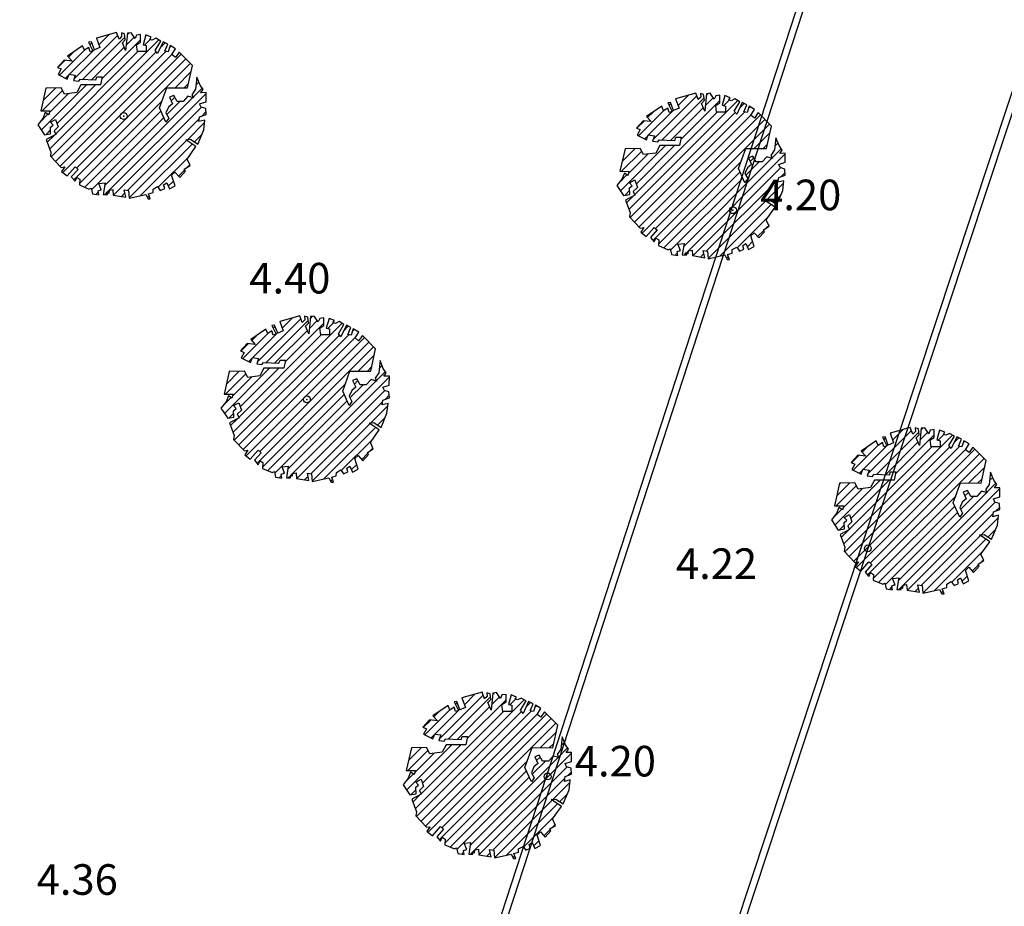
# Model space of a CAD drawing. Units: millimetres. Extents: x 552518 to 553592, y 4793760 to 4794260.
# Drawn here: x 552583 to 552598, y 4794149 to 4794162 of the extents above; entities that cross this region are included whole.
import ezdxf

# ---------------------------------------------------------------- set-up
doc = ezdxf.new("R2010")
doc.units = ezdxf.units.MM
for name, color, linetype in [('Contorno$0$0U_ARBOLES EXIST', 251, 'Continuous'), ('Contorno$0$0U_ORDENACION', 252, 'Continuous'), ('Contorno$0$0U_PTOS_COTAS', 2, 'Continuous'), ('Contorno$0$0U_PTOS_PUNTO', 2, 'Continuous')]:
    doc.layers.add(name, color=color, linetype=linetype)
doc.layers.add('Contorno$0$0U_S-VIAL EXIST', color=7, linetype='Continuous', true_color=0xececec)
doc.styles.add('Contorno$0$Standard', font='txt')

# ---------------------------------------------------------------- blocks, each defined once
blk = doc.blocks.new('Contorno')
at = {"layer": 'Contorno$0$0U_ARBOLES EXIST'}
h = blk.add_hatch(dxfattribs=at)
h.set_pattern_fill('ANSI31', color=256, scale=0.03, style=0)
h.set_pattern_definition([(45, (73.43862, 33.02509), (-0.067351920908, 0.067351920908), [])])
h.paths.add_polyline_path([(552584.183, 4794159.793), (552584.201, 4794159.709), (552584.293, 4794159.693), (552584.283, 4794159.755), (552584.331, 4794159.77), (552584.295, 4794159.862), (552584.387, 4794159.872), (552584.359, 4794159.701), (552584.42, 4794159.698), (552584.423, 4794159.737), (552584.446, 4794159.719), (552584.451, 4794159.763), (552584.502, 4794159.773), (552584.507, 4794159.691), (552584.691, 4794159.66), (552584.668, 4794159.77), (552584.729, 4794159.757), (552584.74, 4794159.645), (552584.985, 4794159.701), (552585.018, 4794159.635), (552585.051, 4794159.637), (552585.026, 4794159.708), (552585.092, 4794159.729), (552585.094, 4794159.78), (552585.159, 4794159.816), (552585.199, 4794159.759), (552585.263, 4794159.788), (552585.248, 4794159.841), (552585.294, 4794159.872), (552585.332, 4794159.783), (552585.416, 4794159.826), (552585.365, 4794159.982), (552585.414, 4794160.028), (552585.485, 4794159.951), (552585.567, 4794160.043), (552585.552, 4794160.074), (552585.636, 4794160.125), (552585.593, 4794160.219), (552585.723, 4794160.403), (552585.575, 4794160.503), (552585.644, 4794160.511), (552585.751, 4794160.441), (552585.838, 4794160.648), (552585.853, 4794160.791), (552585.766, 4794160.771), (552585.777, 4794160.842), (552585.874, 4794160.875), (552585.866, 4794160.965), (552585.799, 4794160.985), (552585.777, 4794161.034), (552585.871, 4794161.064), (552585.874, 4794161.197), (552585.792, 4794161.195), (552585.828, 4794161.243), (552585.784, 4794161.309), (552585.736, 4794161.425), (552585.716, 4794161.246), (552585.662, 4794161.166), (552585.687, 4794161.12), (552585.603, 4794161.144), (552585.534, 4794161.069), (552585.445, 4794161.069), (552585.396, 4794161.156), (552585.333, 4794161.131), (552585.378, 4794161.034), (552585.319, 4794160.983), (552585.281, 4794160.899), (552585.322, 4794160.824), (552585.281, 4794160.763), (552585.187, 4794160.975), (552585.294, 4794161.269), (552585.598, 4794161.266), (552585.67, 4794161.595), (552585.476, 4794161.794), (552585.42, 4794161.716), (552585.368, 4794161.757), (552585.422, 4794161.84), (552585.343, 4794161.889), (552585.312, 4794161.797), (552585.263, 4794161.808), (552585.307, 4794161.91), (552585.241, 4794161.943), (552585.159, 4794161.772), (552585.123, 4794161.818), (552585.205, 4794161.956), (552585.134, 4794161.997), (552585.08, 4794161.969), (552585.044, 4794161.981), (552585.064, 4794162.012), (552584.986, 4794162.045), (552584.945, 4794161.902), (552584.993, 4794161.889), (552584.993, 4794161.8), (552584.863, 4794161.8), (552584.85, 4794161.9), (552584.909, 4794161.938), (552584.909, 4794162.051), (552584.85, 4794162.043), (552584.827, 4794161.992), (552584.768, 4794162.078), (552584.714, 4794162.071), (552584.689, 4794161.818), (552584.641, 4794161.93), (552584.684, 4794161.976), (552584.673, 4794162.061), (552584.627, 4794162.076), (552584.63, 4794162.022), (552584.592, 4794161.986), (552584.556, 4794162.081), (552584.26, 4794162), (552584.311, 4794161.859), (552584.232, 4794161.825), (552584.186, 4794161.946), (552584.145, 4794161.941), (552584.209, 4794161.813), (552584.166, 4794161.798), (552584.147, 4794161.861), (552584.084, 4794161.82), (552584.056, 4794161.887), (552583.834, 4794161.736), (552583.902, 4794161.662), (552583.783, 4794161.675), (552583.686, 4794161.568), (552583.739, 4794161.545), (552583.696, 4794161.466), (552583.831, 4794161.394), (552583.859, 4794161.468), (552583.948, 4794161.456), (552583.923, 4794161.374), (552583.999, 4794161.364), (552584.02, 4794161.397), (552584.249, 4794161.386), (552584.265, 4794161.432), (552584.344, 4794161.432), (552584.319, 4794161.31), (552584.028, 4794161.31), (552583.969, 4794161.2), (552583.79, 4794161.177), (552583.742, 4794161.269), (552583.517, 4794161.264), (552583.443, 4794160.932), (552583.575, 4794160.93), (552583.558, 4794160.871), (552583.507, 4794160.904), (552583.471, 4794160.818), (552583.397, 4794160.723), (552583.497, 4794160.575), (552583.586, 4794160.59), (552583.583, 4794160.687), (552583.621, 4794160.718), (552583.583, 4794160.761), (552583.66, 4794160.804), (552583.698, 4794160.695), (552583.637, 4794160.636), (552583.662, 4794160.583), (552583.522, 4794160.508), (552583.591, 4794160.324), (552583.583, 4794160.263), (552583.741, 4794160.097), (552583.793, 4794160.105), (552583.747, 4794160.038), (552583.828, 4794159.972), (552583.946, 4794160.107), (552583.989, 4794160.069), (552583.89, 4794159.957), (552583.946, 4794159.893), (552583.971, 4794159.949), (552584.014, 4794159.923), (552584.009, 4794159.839), (552584.15, 4794159.778)])
h = blk.add_hatch(dxfattribs=at)
h.set_pattern_fill('ANSI31', color=256, scale=0.03, style=0)
h.set_pattern_definition([(45, (81.95364, 32.13358), (-0.067351920908, 0.067351920908), [])])
h.paths.add_polyline_path([(552592.698, 4794158.902), (552592.716, 4794158.817), (552592.808, 4794158.802), (552592.798, 4794158.863), (552592.846, 4794158.878), (552592.81, 4794158.97), (552592.902, 4794158.98), (552592.874, 4794158.81), (552592.935, 4794158.807), (552592.938, 4794158.846), (552592.961, 4794158.827), (552592.966, 4794158.871), (552593.017, 4794158.881), (552593.022, 4794158.8), (552593.206, 4794158.769), (552593.183, 4794158.878), (552593.244, 4794158.866), (552593.255, 4794158.754), (552593.5, 4794158.81), (552593.533, 4794158.743), (552593.566, 4794158.745), (552593.541, 4794158.817), (552593.607, 4794158.837), (552593.609, 4794158.888), (552593.674, 4794158.924), (552593.714, 4794158.868), (552593.778, 4794158.896), (552593.763, 4794158.95), (552593.809, 4794158.98), (552593.847, 4794158.891), (552593.931, 4794158.934), (552593.88, 4794159.09), (552593.929, 4794159.136), (552594, 4794159.06), (552594.082, 4794159.152), (552594.067, 4794159.182), (552594.151, 4794159.233), (552594.108, 4794159.327), (552594.238, 4794159.512), (552594.09, 4794159.611), (552594.159, 4794159.619), (552594.266, 4794159.55), (552594.353, 4794159.757), (552594.368, 4794159.9), (552594.281, 4794159.879), (552594.292, 4794159.951), (552594.389, 4794159.984), (552594.381, 4794160.073), (552594.314, 4794160.094), (552594.292, 4794160.142), (552594.386, 4794160.173), (552594.389, 4794160.305), (552594.307, 4794160.303), (552594.343, 4794160.351), (552594.299, 4794160.418), (552594.251, 4794160.533), (552594.231, 4794160.354), (552594.177, 4794160.275), (552594.202, 4794160.229), (552594.118, 4794160.252), (552594.049, 4794160.178), (552593.96, 4794160.178), (552593.911, 4794160.265), (552593.848, 4794160.239), (552593.894, 4794160.142), (552593.834, 4794160.091), (552593.796, 4794160.007), (552593.837, 4794159.933), (552593.796, 4794159.872), (552593.702, 4794160.084), (552593.809, 4794160.377), (552594.113, 4794160.375), (552594.185, 4794160.704), (552593.991, 4794160.903), (552593.935, 4794160.824), (552593.883, 4794160.865), (552593.937, 4794160.949), (552593.858, 4794160.998), (552593.827, 4794160.906), (552593.778, 4794160.916), (552593.822, 4794161.018), (552593.756, 4794161.052), (552593.674, 4794160.88), (552593.638, 4794160.926), (552593.72, 4794161.064), (552593.649, 4794161.105), (552593.595, 4794161.077), (552593.559, 4794161.09), (552593.579, 4794161.12), (552593.501, 4794161.154), (552593.46, 4794161.011), (552593.508, 4794160.998), (552593.508, 4794160.908), (552593.378, 4794160.908), (552593.365, 4794161.008), (552593.424, 4794161.047), (552593.424, 4794161.159), (552593.365, 4794161.151), (552593.342, 4794161.1), (552593.283, 4794161.187), (552593.229, 4794161.18), (552593.204, 4794160.926), (552593.156, 4794161.039), (552593.199, 4794161.085), (552593.188, 4794161.169), (552593.142, 4794161.185), (552593.145, 4794161.131), (552593.107, 4794161.095), (552593.071, 4794161.19), (552592.775, 4794161.108), (552592.826, 4794160.967), (552592.747, 4794160.934), (552592.701, 4794161.054), (552592.66, 4794161.049), (552592.724, 4794160.921), (552592.681, 4794160.906), (552592.662, 4794160.97), (552592.599, 4794160.929), (552592.571, 4794160.996), (552592.349, 4794160.845), (552592.417, 4794160.771), (552592.298, 4794160.784), (552592.201, 4794160.677), (552592.254, 4794160.653), (552592.211, 4794160.574), (552592.346, 4794160.503), (552592.374, 4794160.577), (552592.463, 4794160.564), (552592.438, 4794160.482), (552592.514, 4794160.472), (552592.535, 4794160.505), (552592.764, 4794160.495), (552592.78, 4794160.541), (552592.859, 4794160.541), (552592.834, 4794160.418), (552592.543, 4794160.418), (552592.484, 4794160.309), (552592.305, 4794160.286), (552592.257, 4794160.377), (552592.032, 4794160.372), (552591.958, 4794160.041), (552592.09, 4794160.038), (552592.073, 4794159.979), (552592.022, 4794160.013), (552591.986, 4794159.926), (552591.912, 4794159.831), (552592.012, 4794159.683), (552592.101, 4794159.698), (552592.098, 4794159.795), (552592.136, 4794159.826), (552592.098, 4794159.87), (552592.175, 4794159.913), (552592.213, 4794159.803), (552592.152, 4794159.744), (552592.177, 4794159.691), (552592.037, 4794159.617), (552592.106, 4794159.433), (552592.098, 4794159.372), (552592.256, 4794159.205), (552592.308, 4794159.213), (552592.262, 4794159.147), (552592.343, 4794159.081), (552592.461, 4794159.215), (552592.504, 4794159.178), (552592.405, 4794159.065), (552592.461, 4794159.001), (552592.486, 4794159.057), (552592.529, 4794159.032), (552592.524, 4794158.948), (552592.665, 4794158.886)])
h = blk.add_hatch(dxfattribs=at)
h.set_pattern_fill('ANSI31', color=256, scale=0.03, style=0)
h.set_pattern_definition([(45, (76.13262, 28.85809), (-0.067351920908, 0.067351920908), [])])
h.paths.add_polyline_path([(552586.877, 4794155.626), (552586.895, 4794155.542), (552586.987, 4794155.526), (552586.977, 4794155.588), (552587.025, 4794155.603), (552586.989, 4794155.695), (552587.081, 4794155.705), (552587.053, 4794155.534), (552587.114, 4794155.531), (552587.117, 4794155.57), (552587.14, 4794155.552), (552587.145, 4794155.596), (552587.196, 4794155.606), (552587.201, 4794155.524), (552587.385, 4794155.493), (552587.362, 4794155.603), (552587.423, 4794155.59), (552587.434, 4794155.478), (552587.679, 4794155.534), (552587.712, 4794155.468), (552587.745, 4794155.47), (552587.72, 4794155.541), (552587.786, 4794155.562), (552587.788, 4794155.613), (552587.853, 4794155.649), (552587.893, 4794155.592), (552587.957, 4794155.621), (552587.942, 4794155.674), (552587.988, 4794155.705), (552588.026, 4794155.616), (552588.11, 4794155.659), (552588.059, 4794155.815), (552588.108, 4794155.861), (552588.179, 4794155.784), (552588.261, 4794155.876), (552588.246, 4794155.907), (552588.33, 4794155.958), (552588.287, 4794156.052), (552588.417, 4794156.236), (552588.269, 4794156.336), (552588.338, 4794156.344), (552588.445, 4794156.274), (552588.532, 4794156.481), (552588.547, 4794156.624), (552588.46, 4794156.604), (552588.471, 4794156.675), (552588.568, 4794156.708), (552588.56, 4794156.798), (552588.493, 4794156.818), (552588.471, 4794156.867), (552588.565, 4794156.897), (552588.568, 4794157.03), (552588.486, 4794157.028), (552588.522, 4794157.076), (552588.478, 4794157.142), (552588.43, 4794157.258), (552588.41, 4794157.079), (552588.356, 4794156.999), (552588.381, 4794156.953), (552588.297, 4794156.977), (552588.228, 4794156.902), (552588.139, 4794156.902), (552588.09, 4794156.989), (552588.027, 4794156.964), (552588.072, 4794156.867), (552588.013, 4794156.816), (552587.975, 4794156.732), (552588.016, 4794156.657), (552587.975, 4794156.596), (552587.881, 4794156.808), (552587.988, 4794157.102), (552588.292, 4794157.099), (552588.364, 4794157.428), (552588.17, 4794157.627), (552588.114, 4794157.549), (552588.062, 4794157.59), (552588.116, 4794157.673), (552588.037, 4794157.722), (552588.006, 4794157.63), (552587.957, 4794157.641), (552588.001, 4794157.743), (552587.935, 4794157.776), (552587.853, 4794157.605), (552587.817, 4794157.651), (552587.899, 4794157.789), (552587.828, 4794157.83), (552587.774, 4794157.802), (552587.738, 4794157.814), (552587.758, 4794157.845), (552587.68, 4794157.878), (552587.639, 4794157.735), (552587.687, 4794157.722), (552587.687, 4794157.633), (552587.557, 4794157.633), (552587.544, 4794157.733), (552587.603, 4794157.771), (552587.603, 4794157.884), (552587.544, 4794157.876), (552587.521, 4794157.825), (552587.462, 4794157.911), (552587.408, 4794157.904), (552587.383, 4794157.651), (552587.335, 4794157.763), (552587.378, 4794157.809), (552587.367, 4794157.894), (552587.321, 4794157.909), (552587.324, 4794157.855), (552587.286, 4794157.819), (552587.25, 4794157.914), (552586.954, 4794157.833), (552587.005, 4794157.692), (552586.926, 4794157.658), (552586.88, 4794157.779), (552586.839, 4794157.774), (552586.903, 4794157.646), (552586.86, 4794157.631), (552586.841, 4794157.694), (552586.778, 4794157.653), (552586.75, 4794157.72), (552586.528, 4794157.569), (552586.596, 4794157.495), (552586.477, 4794157.508), (552586.38, 4794157.401), (552586.433, 4794157.378), (552586.39, 4794157.299), (552586.525, 4794157.227), (552586.553, 4794157.301), (552586.642, 4794157.289), (552586.617, 4794157.207), (552586.693, 4794157.197), (552586.714, 4794157.23), (552586.943, 4794157.219), (552586.959, 4794157.265), (552587.038, 4794157.265), (552587.013, 4794157.143), (552586.722, 4794157.143), (552586.663, 4794157.033), (552586.484, 4794157.01), (552586.436, 4794157.102), (552586.211, 4794157.097), (552586.137, 4794156.765), (552586.269, 4794156.763), (552586.252, 4794156.704), (552586.201, 4794156.737), (552586.165, 4794156.651), (552586.091, 4794156.556), (552586.191, 4794156.408), (552586.28, 4794156.423), (552586.277, 4794156.52), (552586.315, 4794156.551), (552586.277, 4794156.594), (552586.354, 4794156.637), (552586.392, 4794156.528), (552586.331, 4794156.469), (552586.356, 4794156.416), (552586.216, 4794156.341), (552586.285, 4794156.157), (552586.277, 4794156.096), (552586.435, 4794155.93), (552586.487, 4794155.938), (552586.441, 4794155.871), (552586.522, 4794155.805), (552586.64, 4794155.94), (552586.683, 4794155.902), (552586.584, 4794155.79), (552586.64, 4794155.726), (552586.665, 4794155.782), (552586.708, 4794155.756), (552586.703, 4794155.672), (552586.844, 4794155.611)])
h = blk.add_hatch(dxfattribs=at)
h.set_pattern_fill('ANSI31', color=256, scale=0.03, style=0)
h.set_pattern_definition([(45, (85.10994, 27.21504), (-0.067351920908, 0.067351920908), [])])
h.paths.add_polyline_path([(552595.854, 4794153.983), (552595.872, 4794153.899), (552595.964, 4794153.883), (552595.954, 4794153.945), (552596.002, 4794153.96), (552595.966, 4794154.052), (552596.058, 4794154.062), (552596.03, 4794153.891), (552596.092, 4794153.888), (552596.094, 4794153.927), (552596.117, 4794153.909), (552596.122, 4794153.953), (552596.173, 4794153.963), (552596.179, 4794153.881), (552596.362, 4794153.85), (552596.339, 4794153.96), (552596.4, 4794153.947), (552596.411, 4794153.835), (552596.656, 4794153.891), (552596.689, 4794153.825), (552596.723, 4794153.827), (552596.697, 4794153.898), (552596.764, 4794153.919), (552596.766, 4794153.97), (552596.83, 4794154.006), (552596.871, 4794153.949), (552596.934, 4794153.978), (552596.919, 4794154.031), (552596.965, 4794154.062), (552597.004, 4794153.973), (552597.087, 4794154.016), (552597.036, 4794154.172), (552597.085, 4794154.218), (552597.157, 4794154.141), (552597.238, 4794154.233), (552597.223, 4794154.264), (552597.307, 4794154.315), (552597.264, 4794154.409), (552597.394, 4794154.593), (552597.246, 4794154.693), (552597.315, 4794154.701), (552597.422, 4794154.631), (552597.509, 4794154.838), (552597.525, 4794154.981), (552597.438, 4794154.961), (552597.448, 4794155.032), (552597.545, 4794155.065), (552597.537, 4794155.155), (552597.471, 4794155.175), (552597.448, 4794155.224), (552597.542, 4794155.254), (552597.545, 4794155.387), (552597.463, 4794155.385), (552597.499, 4794155.433), (552597.455, 4794155.499), (552597.407, 4794155.614), (552597.387, 4794155.436), (552597.333, 4794155.356), (552597.358, 4794155.31), (552597.274, 4794155.334), (552597.205, 4794155.259), (552597.116, 4794155.259), (552597.067, 4794155.346), (552597.004, 4794155.321), (552597.05, 4794155.224), (552596.991, 4794155.173), (552596.953, 4794155.089), (552596.994, 4794155.014), (552596.953, 4794154.953), (552596.858, 4794155.165), (552596.965, 4794155.459), (552597.269, 4794155.456), (552597.341, 4794155.785), (552597.147, 4794155.984), (552597.091, 4794155.906), (552597.04, 4794155.946), (552597.093, 4794156.03), (552597.014, 4794156.079), (552596.984, 4794155.987), (552596.935, 4794155.998), (552596.979, 4794156.1), (552596.912, 4794156.133), (552596.83, 4794155.962), (552596.795, 4794156.008), (552596.876, 4794156.146), (552596.805, 4794156.186), (552596.751, 4794156.159), (552596.715, 4794156.171), (552596.736, 4794156.202), (552596.657, 4794156.235), (552596.616, 4794156.092), (552596.664, 4794156.079), (552596.664, 4794155.99), (552596.534, 4794155.99), (552596.521, 4794156.09), (552596.58, 4794156.128), (552596.58, 4794156.241), (552596.521, 4794156.233), (552596.499, 4794156.181), (552596.44, 4794156.268), (552596.386, 4794156.261), (552596.36, 4794156.008), (552596.312, 4794156.12), (552596.355, 4794156.166), (552596.345, 4794156.251), (552596.299, 4794156.266), (552596.302, 4794156.212), (552596.263, 4794156.176), (552596.227, 4794156.271), (552595.931, 4794156.19), (552595.982, 4794156.049), (552595.903, 4794156.015), (552595.857, 4794156.136), (552595.817, 4794156.131), (552595.88, 4794156.003), (552595.837, 4794155.988), (552595.819, 4794156.051), (552595.755, 4794156.01), (552595.727, 4794156.077), (552595.505, 4794155.926), (552595.574, 4794155.852), (552595.454, 4794155.865), (552595.357, 4794155.758), (552595.41, 4794155.735), (552595.367, 4794155.656), (552595.502, 4794155.584), (552595.531, 4794155.658), (552595.62, 4794155.646), (552595.594, 4794155.564), (552595.671, 4794155.554), (552595.691, 4794155.586), (552595.921, 4794155.576), (552595.936, 4794155.622), (552596.016, 4794155.622), (552595.99, 4794155.5), (552595.699, 4794155.5), (552595.64, 4794155.39), (552595.461, 4794155.367), (552595.413, 4794155.459), (552595.188, 4794155.454), (552595.114, 4794155.122), (552595.247, 4794155.12), (552595.229, 4794155.061), (552595.178, 4794155.094), (552595.142, 4794155.007), (552595.068, 4794154.913), (552595.168, 4794154.765), (552595.257, 4794154.78), (552595.255, 4794154.877), (552595.293, 4794154.908), (552595.255, 4794154.951), (552595.331, 4794154.994), (552595.369, 4794154.885), (552595.308, 4794154.826), (552595.333, 4794154.773), (552595.193, 4794154.698), (552595.262, 4794154.514), (552595.255, 4794154.453), (552595.413, 4794154.287), (552595.464, 4794154.295), (552595.418, 4794154.228), (552595.5, 4794154.162), (552595.617, 4794154.297), (552595.66, 4794154.259), (552595.561, 4794154.147), (552595.617, 4794154.082), (552595.643, 4794154.139), (552595.686, 4794154.113), (552595.68, 4794154.029), (552595.821, 4794153.968)])
h = blk.add_hatch(dxfattribs=at)
h.set_pattern_fill('ANSI31', color=256, scale=0.03, style=0)
h.set_pattern_definition([(45, (78.81204, 23.32238), (-0.067351920908, 0.067351920908), [])])
h.paths.add_polyline_path([(552589.556, 4794150.091), (552589.574, 4794150.006), (552589.666, 4794149.991), (552589.656, 4794150.052), (552589.704, 4794150.067), (552589.668, 4794150.159), (552589.76, 4794150.169), (552589.733, 4794149.999), (552589.794, 4794149.996), (552589.796, 4794150.034), (552589.819, 4794150.016), (552589.825, 4794150.06), (552589.876, 4794150.07), (552589.881, 4794149.988), (552590.064, 4794149.958), (552590.041, 4794150.067), (552590.102, 4794150.055), (552590.113, 4794149.942), (552590.358, 4794149.998), (552590.391, 4794149.932), (552590.425, 4794149.934), (552590.399, 4794150.006), (552590.466, 4794150.026), (552590.468, 4794150.077), (552590.532, 4794150.113), (552590.573, 4794150.057), (552590.636, 4794150.085), (552590.621, 4794150.138), (552590.667, 4794150.169), (552590.706, 4794150.08), (552590.79, 4794150.123), (552590.739, 4794150.279), (552590.787, 4794150.325), (552590.859, 4794150.249), (552590.941, 4794150.34), (552590.925, 4794150.371), (552591.009, 4794150.422), (552590.966, 4794150.516), (552591.096, 4794150.701), (552590.948, 4794150.8), (552591.017, 4794150.808), (552591.124, 4794150.739), (552591.211, 4794150.946), (552591.227, 4794151.089), (552591.14, 4794151.068), (552591.15, 4794151.14), (552591.247, 4794151.173), (552591.239, 4794151.262), (552591.173, 4794151.283), (552591.15, 4794151.331), (552591.244, 4794151.361), (552591.247, 4794151.494), (552591.166, 4794151.492), (552591.201, 4794151.54), (552591.158, 4794151.607), (552591.109, 4794151.722), (552591.089, 4794151.543), (552591.035, 4794151.464), (552591.06, 4794151.418), (552590.977, 4794151.441), (552590.907, 4794151.367), (552590.818, 4794151.367), (552590.769, 4794151.453), (552590.706, 4794151.428), (552590.752, 4794151.331), (552590.693, 4794151.28), (552590.655, 4794151.196), (552590.696, 4794151.122), (552590.655, 4794151.06), (552590.56, 4794151.273), (552590.667, 4794151.566), (552590.972, 4794151.564), (552591.043, 4794151.893), (552590.849, 4794152.092), (552590.793, 4794152.013), (552590.742, 4794152.054), (552590.795, 4794152.138), (552590.716, 4794152.187), (552590.686, 4794152.095), (552590.637, 4794152.105), (552590.681, 4794152.207), (552590.614, 4794152.241), (552590.533, 4794152.069), (552590.497, 4794152.115), (552590.579, 4794152.253), (552590.507, 4794152.294), (552590.453, 4794152.266), (552590.417, 4794152.279), (552590.438, 4794152.309), (552590.359, 4794152.343), (552590.318, 4794152.2), (552590.366, 4794152.187), (552590.366, 4794152.097), (552590.236, 4794152.097), (552590.223, 4794152.197), (552590.282, 4794152.236), (552590.282, 4794152.348), (552590.223, 4794152.34), (552590.201, 4794152.289), (552590.142, 4794152.376), (552590.088, 4794152.368), (552590.062, 4794152.115), (552590.014, 4794152.228), (552590.057, 4794152.274), (552590.047, 4794152.358), (552590.001, 4794152.373), (552590.004, 4794152.319), (552589.965, 4794152.284), (552589.929, 4794152.379), (552589.633, 4794152.297), (552589.684, 4794152.156), (552589.605, 4794152.123), (552589.56, 4794152.243), (552589.519, 4794152.238), (552589.582, 4794152.11), (552589.539, 4794152.095), (552589.521, 4794152.158), (552589.457, 4794152.118), (552589.429, 4794152.185), (552589.207, 4794152.034), (552589.276, 4794151.959), (552589.156, 4794151.973), (552589.059, 4794151.865), (552589.112, 4794151.842), (552589.069, 4794151.763), (552589.204, 4794151.692), (552589.233, 4794151.765), (552589.322, 4794151.753), (552589.296, 4794151.671), (552589.373, 4794151.661), (552589.393, 4794151.694), (552589.623, 4794151.684), (552589.638, 4794151.729), (552589.718, 4794151.729), (552589.692, 4794151.607), (552589.401, 4794151.607), (552589.342, 4794151.498), (552589.163, 4794151.474), (552589.115, 4794151.566), (552588.891, 4794151.561), (552588.816, 4794151.229), (552588.949, 4794151.227), (552588.931, 4794151.168), (552588.88, 4794151.202), (552588.844, 4794151.115), (552588.77, 4794151.02), (552588.87, 4794150.872), (552588.959, 4794150.887), (552588.957, 4794150.984), (552588.995, 4794151.015), (552588.957, 4794151.059), (552589.033, 4794151.102), (552589.071, 4794150.992), (552589.01, 4794150.933), (552589.036, 4794150.88), (552588.895, 4794150.806), (552588.964, 4794150.622), (552588.957, 4794150.56), (552589.115, 4794150.394), (552589.166, 4794150.402), (552589.12, 4794150.336), (552589.202, 4794150.269), (552589.319, 4794150.404), (552589.362, 4794150.366), (552589.263, 4794150.254), (552589.319, 4794150.19), (552589.345, 4794150.246), (552589.388, 4794150.22), (552589.383, 4794150.137), (552589.523, 4794150.075)])
at = {"layer": 'Contorno$0$0U_S-VIAL EXIST'}
h = blk.add_hatch(dxfattribs=at)
h.set_pattern_fill('ANSI31', color=256, scale=0.03, style=0)
h.set_pattern_definition([(45, (0, 0), (-0.067351920908, 0.067351920908), [])])
edge = h.paths.add_edge_path()
edge.add_line((552725.161, 4794231.52), (552710.961, 4794225.223))
edge.add_line((552710.961, 4794225.223), (552710.04, 4794227.066))
edge.add_line((552710.04, 4794227.066), (552708.735, 4794228.174))
edge.add_line((552708.735, 4794228.174), (552707.121, 4794229.037))
edge.add_line((552707.121, 4794229.037), (552704.97, 4794229.289))
edge.add_line((552704.97, 4794229.289), (552702.087, 4794229.052))
edge.add_line((552702.087, 4794229.052), (552699.609, 4794228.29))
edge.add_line((552699.609, 4794228.29), (552689.469, 4794223.856))
edge.add_arc((552682.466, 4794220.748), 7.662, -55.4326, 23.9311, ccw=False)
edge.add_line((552686.813, 4794214.439), (552677.946, 4794210.337))
edge.add_arc((552675.708, 4794217.489), 7.494, 201.5807, 287.3788, ccw=False)
edge.add_line((552668.739, 4794214.733), (552658.359, 4794210.119))
edge.add_arc((552651.769, 4794207.056), 7.267, -61.5254, 24.928, ccw=False)
edge.add_line((552655.234, 4794200.668), (552645.505, 4794196.447))
edge.add_arc((552643.005, 4794202.381), 6.439, 197.3482, 292.8491, ccw=False)
edge.add_line((552636.859, 4794200.461), (552625.963, 4794195.659))
edge.add_line((552625.963, 4794195.659), (552625.828, 4794195.926))
edge.add_line((552625.828, 4794195.926), (552625.212, 4794195.615))
edge.add_line((552625.212, 4794195.615), (552623.939, 4794194.378))
edge.add_line((552623.939, 4794194.378), (552623.395, 4794193.52))
edge.add_line((552623.395, 4794193.52), (552622.998, 4794192.66))
edge.add_line((552622.998, 4794192.66), (552622.53, 4794191.303))
edge.add_line((552622.53, 4794191.303), (552622.362, 4794189.705))
edge.add_line((552622.362, 4794189.705), (552623.588, 4794188.084))
edge.add_arc((552623.786, 4794187.028), 1.074, -66.4872, 100.6632, ccw=False)
edge.add_line((552624.215, 4794186.043), (552610.005, 4794179.812))
edge.add_arc((552607.881, 4794183.773), 4.495, 211.4237, 298.1947, ccw=False)
edge.add_line((552604.046, 4794181.43), (552602.431, 4794185.304))
edge.add_line((552602.431, 4794185.304), (552598.15, 4794183.133))
edge.add_line((552598.15, 4794183.133), (552599.522, 4794180.011))
edge.add_line((552599.522, 4794180.011), (552599.246, 4794178.235))
edge.add_line((552599.246, 4794178.235), (552598.493, 4794176.636))
edge.add_line((552598.493, 4794176.636), (552598.611, 4794175.492))
edge.add_line((552598.611, 4794175.492), (552597.869, 4794174.078))
edge.add_line((552597.869, 4794174.078), (552595.6, 4794172.649))
edge.add_line((552595.6, 4794172.649), (552591.381, 4794170.853))
edge.add_line((552591.381, 4794170.853), (552573.476, 4794163.332))
edge.add_line((552573.476, 4794163.332), (552547.017, 4794151.891))
edge.add_line((552547.017, 4794151.891), (552533.737, 4794146.082))
edge.add_line((552533.737, 4794146.082), (552520.457, 4794140.273))
edge.add_line((552520.457, 4794140.273), (552518.834, 4794138.286))
edge.add_line((552518.834, 4794138.286), (552518.834, 4794134.765))
edge.add_line((552518.834, 4794134.765), (552523.817, 4794138.418))
edge.add_line((552523.817, 4794138.418), (552597.294, 4794170.511))
edge.add_line((552597.294, 4794170.511), (552602.777, 4794172.255))
edge.add_line((552602.777, 4794172.255), (552629.15, 4794183.337))
edge.add_arc((552631.488, 4794179.77), 4.266, 31.6795, 123.2451, ccw=False)
edge.add_line((552635.118, 4794182.01), (552644.26, 4794161.894))
edge.add_line((552644.26, 4794161.894), (552652.432, 4794143.962))
edge.add_line((552652.432, 4794143.962), (552654.049, 4794140.793))
edge.add_line((552654.049, 4794140.793), (552657.83, 4794133.421))
edge.add_line((552657.83, 4794133.421), (552656.07, 4794132.51))
edge.add_line((552656.07, 4794132.51), (552658.37, 4794128.077))
edge.add_line((552658.37, 4794128.077), (552666.662, 4794132.281))
edge.add_line((552666.662, 4794132.281), (552664.296, 4794136.949))
edge.add_line((552664.296, 4794136.949), (552662.868, 4794136.214))
edge.add_line((552662.868, 4794136.214), (552659.362, 4794143.432))
edge.add_line((552659.362, 4794143.432), (552657.847, 4794146.805))
edge.add_line((552657.847, 4794146.805), (552642.512, 4794180.672))
edge.add_arc((552649.099, 4794183.898), 7.335, 115.0194, 206.0958, ccw=False)
edge.add_arc((552607.037, 4794274.021), 92.12, 295.01937, 297.22447)
edge.add_line((552649.18, 4794192.105), (552668.679, 4794200.359))
edge.add_line((552668.679, 4794200.359), (552696.192, 4794212.244))
edge.add_line((552696.192, 4794212.244), (552696.31, 4794211.968))
edge.add_line((552696.31, 4794211.968), (552715.47, 4794220.146))
edge.add_line((552715.47, 4794220.146), (552717.976, 4794221.142))
edge.add_arc((552719.488, 4794216.273), 5.098, 50.537, 107.2468, ccw=False)
edge.add_line((552722.728, 4794220.209), (552726.375, 4794212.912))
edge.add_line((552726.375, 4794212.912), (552728.341, 4794205.392))
edge.add_line((552728.341, 4794205.392), (552734.992, 4794186.297))
edge.add_line((552734.992, 4794186.297), (552747.449, 4794192.827))
edge.add_arc((552746.93, 4794196.309), 3.521, 215.7502, 278.472, ccw=False)
edge.add_line((552744.073, 4794194.252), (552744.379, 4794194.518))
edge.add_line((552744.379, 4794194.518), (552743.944, 4794195.415))
edge.add_line((552743.944, 4794195.415), (552737.301, 4794217.607))
edge.add_line((552737.301, 4794217.607), (552737.877, 4794217.78))
edge.add_line((552737.877, 4794217.78), (552733.215, 4794233.658))
edge.add_line((552733.215, 4794233.658), (552734.416, 4794235.558))
edge.add_line((552734.416, 4794235.558), (552733.469, 4794236.34))
edge.add_line((552733.469, 4794236.34), (552728.591, 4794240.997))
edge.add_line((552728.591, 4794240.997), (552724.931, 4794239.64))
edge.add_line((552724.931, 4794239.64), (552725.161, 4794231.52))
at = {"layer": 'Contorno$0$0U_ARBOLES EXIST', "elevation": -0.003}
for points in [[(552584.183, 4794159.793), (552584.201, 4794159.709), (552584.293, 4794159.693), (552584.283, 4794159.755), (552584.331, 4794159.77), (552584.295, 4794159.862), (552584.387, 4794159.872), (552584.359, 4794159.701), (552584.42, 4794159.698), (552584.423, 4794159.737), (552584.446, 4794159.719), (552584.451, 4794159.763), (552584.502, 4794159.773), (552584.507, 4794159.691), (552584.691, 4794159.66), (552584.668, 4794159.77), (552584.729, 4794159.757), (552584.74, 4794159.645), (552584.985, 4794159.701), (552585.018, 4794159.635), (552585.051, 4794159.637), (552585.026, 4794159.708), (552585.092, 4794159.729), (552585.094, 4794159.78), (552585.159, 4794159.816), (552585.199, 4794159.759), (552585.263, 4794159.788), (552585.248, 4794159.841), (552585.294, 4794159.872), (552585.332, 4794159.783), (552585.416, 4794159.826), (552585.365, 4794159.982), (552585.414, 4794160.028), (552585.485, 4794159.951), (552585.567, 4794160.043), (552585.552, 4794160.074), (552585.636, 4794160.125), (552585.593, 4794160.219), (552585.723, 4794160.403), (552585.575, 4794160.503), (552585.644, 4794160.511), (552585.751, 4794160.441), (552585.838, 4794160.648), (552585.853, 4794160.791), (552585.766, 4794160.771), (552585.777, 4794160.842), (552585.874, 4794160.875), (552585.866, 4794160.965), (552585.799, 4794160.985), (552585.777, 4794161.034), (552585.871, 4794161.064), (552585.874, 4794161.197), (552585.792, 4794161.195), (552585.828, 4794161.243), (552585.784, 4794161.309), (552585.736, 4794161.425), (552585.716, 4794161.246), (552585.662, 4794161.166), (552585.687, 4794161.12), (552585.603, 4794161.144), (552585.534, 4794161.069), (552585.445, 4794161.069), (552585.396, 4794161.156), (552585.333, 4794161.131), (552585.378, 4794161.034), (552585.319, 4794160.983), (552585.281, 4794160.899), (552585.322, 4794160.824), (552585.281, 4794160.763), (552585.187, 4794160.975), (552585.294, 4794161.269), (552585.598, 4794161.266), (552585.67, 4794161.595), (552585.476, 4794161.794), (552585.42, 4794161.716), (552585.368, 4794161.757), (552585.422, 4794161.84), (552585.343, 4794161.889), (552585.312, 4794161.797), (552585.263, 4794161.808), (552585.307, 4794161.91), (552585.241, 4794161.943), (552585.159, 4794161.772), (552585.123, 4794161.818), (552585.205, 4794161.956), (552585.134, 4794161.997), (552585.08, 4794161.969), (552585.044, 4794161.981), (552585.064, 4794162.012), (552584.986, 4794162.045), (552584.945, 4794161.902), (552584.993, 4794161.889), (552584.993, 4794161.8), (552584.863, 4794161.8), (552584.85, 4794161.9), (552584.909, 4794161.938), (552584.909, 4794162.051), (552584.85, 4794162.043), (552584.827, 4794161.992), (552584.768, 4794162.078), (552584.714, 4794162.071), (552584.689, 4794161.818), (552584.641, 4794161.93), (552584.684, 4794161.976), (552584.673, 4794162.061), (552584.627, 4794162.076), (552584.63, 4794162.022), (552584.592, 4794161.986), (552584.556, 4794162.081), (552584.26, 4794162), (552584.311, 4794161.859), (552584.232, 4794161.825), (552584.186, 4794161.946), (552584.145, 4794161.941), (552584.209, 4794161.813), (552584.166, 4794161.798), (552584.147, 4794161.861), (552584.084, 4794161.82), (552584.056, 4794161.887), (552583.834, 4794161.736), (552583.902, 4794161.662), (552583.783, 4794161.675), (552583.686, 4794161.568), (552583.739, 4794161.545), (552583.696, 4794161.466), (552583.831, 4794161.394), (552583.859, 4794161.468), (552583.948, 4794161.456), (552583.923, 4794161.374), (552583.999, 4794161.364), (552584.02, 4794161.397), (552584.249, 4794161.386), (552584.265, 4794161.432), (552584.344, 4794161.432), (552584.319, 4794161.31), (552584.028, 4794161.31), (552583.969, 4794161.2), (552583.79, 4794161.177), (552583.742, 4794161.269), (552583.517, 4794161.264), (552583.443, 4794160.932), (552583.575, 4794160.93), (552583.558, 4794160.871), (552583.507, 4794160.904), (552583.471, 4794160.818), (552583.397, 4794160.723), (552583.497, 4794160.575), (552583.586, 4794160.59), (552583.583, 4794160.687), (552583.621, 4794160.718), (552583.583, 4794160.761), (552583.66, 4794160.804), (552583.698, 4794160.695), (552583.637, 4794160.636), (552583.662, 4794160.583), (552583.522, 4794160.508), (552583.591, 4794160.324), (552583.583, 4794160.263), (552583.741, 4794160.097), (552583.793, 4794160.105), (552583.747, 4794160.038), (552583.828, 4794159.972), (552583.946, 4794160.107), (552583.989, 4794160.069), (552583.89, 4794159.957), (552583.946, 4794159.893), (552583.971, 4794159.949), (552584.014, 4794159.923), (552584.009, 4794159.839), (552584.15, 4794159.778), (552584.183, 4794159.793)], [(552592.698, 4794158.902), (552592.716, 4794158.817), (552592.808, 4794158.802), (552592.798, 4794158.863), (552592.846, 4794158.878), (552592.81, 4794158.97), (552592.902, 4794158.98), (552592.874, 4794158.81), (552592.935, 4794158.807), (552592.938, 4794158.846), (552592.961, 4794158.827), (552592.966, 4794158.871), (552593.017, 4794158.881), (552593.022, 4794158.8), (552593.206, 4794158.769), (552593.183, 4794158.878), (552593.244, 4794158.866), (552593.255, 4794158.754), (552593.5, 4794158.81), (552593.533, 4794158.743), (552593.566, 4794158.745), (552593.541, 4794158.817), (552593.607, 4794158.837), (552593.609, 4794158.888), (552593.674, 4794158.924), (552593.714, 4794158.868), (552593.778, 4794158.896), (552593.763, 4794158.95), (552593.809, 4794158.98), (552593.847, 4794158.891), (552593.931, 4794158.934), (552593.88, 4794159.09), (552593.929, 4794159.136), (552594, 4794159.06), (552594.082, 4794159.152), (552594.067, 4794159.182), (552594.151, 4794159.233), (552594.108, 4794159.327), (552594.238, 4794159.512), (552594.09, 4794159.611), (552594.159, 4794159.619), (552594.266, 4794159.55), (552594.353, 4794159.757), (552594.368, 4794159.9), (552594.281, 4794159.879), (552594.292, 4794159.951), (552594.389, 4794159.984), (552594.381, 4794160.073), (552594.314, 4794160.094), (552594.292, 4794160.142), (552594.386, 4794160.173), (552594.389, 4794160.305), (552594.307, 4794160.303), (552594.343, 4794160.351), (552594.299, 4794160.418), (552594.251, 4794160.533), (552594.231, 4794160.354), (552594.177, 4794160.275), (552594.202, 4794160.229), (552594.118, 4794160.252), (552594.049, 4794160.178), (552593.96, 4794160.178), (552593.911, 4794160.265), (552593.848, 4794160.239), (552593.894, 4794160.142), (552593.834, 4794160.091), (552593.796, 4794160.007), (552593.837, 4794159.933), (552593.796, 4794159.872), (552593.702, 4794160.084), (552593.809, 4794160.377), (552594.113, 4794160.375), (552594.185, 4794160.704), (552593.991, 4794160.903), (552593.935, 4794160.824), (552593.883, 4794160.865), (552593.937, 4794160.949), (552593.858, 4794160.998), (552593.827, 4794160.906), (552593.778, 4794160.916), (552593.822, 4794161.018), (552593.756, 4794161.052), (552593.674, 4794160.88), (552593.638, 4794160.926), (552593.72, 4794161.064), (552593.649, 4794161.105), (552593.595, 4794161.077), (552593.559, 4794161.09), (552593.579, 4794161.12), (552593.501, 4794161.154), (552593.46, 4794161.011), (552593.508, 4794160.998), (552593.508, 4794160.908), (552593.378, 4794160.908), (552593.365, 4794161.008), (552593.424, 4794161.047), (552593.424, 4794161.159), (552593.365, 4794161.151), (552593.342, 4794161.1), (552593.283, 4794161.187), (552593.229, 4794161.18), (552593.204, 4794160.926), (552593.156, 4794161.039), (552593.199, 4794161.085), (552593.188, 4794161.169), (552593.142, 4794161.185), (552593.145, 4794161.131), (552593.107, 4794161.095), (552593.071, 4794161.19), (552592.775, 4794161.108), (552592.826, 4794160.967), (552592.747, 4794160.934), (552592.701, 4794161.054), (552592.66, 4794161.049), (552592.724, 4794160.921), (552592.681, 4794160.906), (552592.662, 4794160.97), (552592.599, 4794160.929), (552592.571, 4794160.996), (552592.349, 4794160.845), (552592.417, 4794160.771), (552592.298, 4794160.784), (552592.201, 4794160.677), (552592.254, 4794160.653), (552592.211, 4794160.574), (552592.346, 4794160.503), (552592.374, 4794160.577), (552592.463, 4794160.564), (552592.438, 4794160.482), (552592.514, 4794160.472), (552592.535, 4794160.505), (552592.764, 4794160.495), (552592.78, 4794160.541), (552592.859, 4794160.541), (552592.834, 4794160.418), (552592.543, 4794160.418), (552592.484, 4794160.309), (552592.305, 4794160.286), (552592.257, 4794160.377), (552592.032, 4794160.372), (552591.958, 4794160.041), (552592.09, 4794160.038), (552592.073, 4794159.979), (552592.022, 4794160.013), (552591.986, 4794159.926), (552591.912, 4794159.831), (552592.012, 4794159.683), (552592.101, 4794159.698), (552592.098, 4794159.795), (552592.136, 4794159.826), (552592.098, 4794159.87), (552592.175, 4794159.913), (552592.213, 4794159.803), (552592.152, 4794159.744), (552592.177, 4794159.691), (552592.037, 4794159.617), (552592.106, 4794159.433), (552592.098, 4794159.372), (552592.256, 4794159.205), (552592.308, 4794159.213), (552592.262, 4794159.147), (552592.343, 4794159.081), (552592.461, 4794159.215), (552592.504, 4794159.178), (552592.405, 4794159.065), (552592.461, 4794159.001), (552592.486, 4794159.057), (552592.529, 4794159.032), (552592.524, 4794158.948), (552592.665, 4794158.886), (552592.698, 4794158.902)], [(552586.877, 4794155.626), (552586.895, 4794155.542), (552586.987, 4794155.526), (552586.977, 4794155.588), (552587.025, 4794155.603), (552586.989, 4794155.695), (552587.081, 4794155.705), (552587.053, 4794155.534), (552587.114, 4794155.531), (552587.117, 4794155.57), (552587.14, 4794155.552), (552587.145, 4794155.596), (552587.196, 4794155.606), (552587.201, 4794155.524), (552587.385, 4794155.493), (552587.362, 4794155.603), (552587.423, 4794155.59), (552587.434, 4794155.478), (552587.679, 4794155.534), (552587.712, 4794155.468), (552587.745, 4794155.47), (552587.72, 4794155.541), (552587.786, 4794155.562), (552587.788, 4794155.613), (552587.853, 4794155.649), (552587.893, 4794155.592), (552587.957, 4794155.621), (552587.942, 4794155.674), (552587.988, 4794155.705), (552588.026, 4794155.616), (552588.11, 4794155.659), (552588.059, 4794155.815), (552588.108, 4794155.861), (552588.179, 4794155.784), (552588.261, 4794155.876), (552588.246, 4794155.907), (552588.33, 4794155.958), (552588.287, 4794156.052), (552588.417, 4794156.236), (552588.269, 4794156.336), (552588.338, 4794156.344), (552588.445, 4794156.274), (552588.532, 4794156.481), (552588.547, 4794156.624), (552588.46, 4794156.604), (552588.471, 4794156.675), (552588.568, 4794156.708), (552588.56, 4794156.798), (552588.493, 4794156.818), (552588.471, 4794156.867), (552588.565, 4794156.897), (552588.568, 4794157.03), (552588.486, 4794157.028), (552588.522, 4794157.076), (552588.478, 4794157.142), (552588.43, 4794157.258), (552588.41, 4794157.079), (552588.356, 4794156.999), (552588.381, 4794156.953), (552588.297, 4794156.977), (552588.228, 4794156.902), (552588.139, 4794156.902), (552588.09, 4794156.989), (552588.027, 4794156.964), (552588.072, 4794156.867), (552588.013, 4794156.816), (552587.975, 4794156.732), (552588.016, 4794156.657), (552587.975, 4794156.596), (552587.881, 4794156.808), (552587.988, 4794157.102), (552588.292, 4794157.099), (552588.364, 4794157.428), (552588.17, 4794157.627), (552588.114, 4794157.549), (552588.062, 4794157.59), (552588.116, 4794157.673), (552588.037, 4794157.722), (552588.006, 4794157.63), (552587.957, 4794157.641), (552588.001, 4794157.743), (552587.935, 4794157.776), (552587.853, 4794157.605), (552587.817, 4794157.651), (552587.899, 4794157.789), (552587.828, 4794157.83), (552587.774, 4794157.802), (552587.738, 4794157.814), (552587.758, 4794157.845), (552587.68, 4794157.878), (552587.639, 4794157.735), (552587.687, 4794157.722), (552587.687, 4794157.633), (552587.557, 4794157.633), (552587.544, 4794157.733), (552587.603, 4794157.771), (552587.603, 4794157.884), (552587.544, 4794157.876), (552587.521, 4794157.825), (552587.462, 4794157.911), (552587.408, 4794157.904), (552587.383, 4794157.651), (552587.335, 4794157.763), (552587.378, 4794157.809), (552587.367, 4794157.894), (552587.321, 4794157.909), (552587.324, 4794157.855), (552587.286, 4794157.819), (552587.25, 4794157.914), (552586.954, 4794157.833), (552587.005, 4794157.692), (552586.926, 4794157.658), (552586.88, 4794157.779), (552586.839, 4794157.774), (552586.903, 4794157.646), (552586.86, 4794157.631), (552586.841, 4794157.694), (552586.778, 4794157.653), (552586.75, 4794157.72), (552586.528, 4794157.569), (552586.596, 4794157.495), (552586.477, 4794157.508), (552586.38, 4794157.401), (552586.433, 4794157.378), (552586.39, 4794157.299), (552586.525, 4794157.227), (552586.553, 4794157.301), (552586.642, 4794157.289), (552586.617, 4794157.207), (552586.693, 4794157.197), (552586.714, 4794157.23), (552586.943, 4794157.219), (552586.959, 4794157.265), (552587.038, 4794157.265), (552587.013, 4794157.143), (552586.722, 4794157.143), (552586.663, 4794157.033), (552586.484, 4794157.01), (552586.436, 4794157.102), (552586.211, 4794157.097), (552586.137, 4794156.765), (552586.269, 4794156.763), (552586.252, 4794156.704), (552586.201, 4794156.737), (552586.165, 4794156.651), (552586.091, 4794156.556), (552586.191, 4794156.408), (552586.28, 4794156.423), (552586.277, 4794156.52), (552586.315, 4794156.551), (552586.277, 4794156.594), (552586.354, 4794156.637), (552586.392, 4794156.528), (552586.331, 4794156.469), (552586.356, 4794156.416), (552586.216, 4794156.341), (552586.285, 4794156.157), (552586.277, 4794156.096), (552586.435, 4794155.93), (552586.487, 4794155.938), (552586.441, 4794155.871), (552586.522, 4794155.805), (552586.64, 4794155.94), (552586.683, 4794155.902), (552586.584, 4794155.79), (552586.64, 4794155.726), (552586.665, 4794155.782), (552586.708, 4794155.756), (552586.703, 4794155.672), (552586.844, 4794155.611), (552586.877, 4794155.626)], [(552589.556, 4794150.091), (552589.574, 4794150.006), (552589.666, 4794149.991), (552589.656, 4794150.052), (552589.704, 4794150.067), (552589.668, 4794150.159), (552589.76, 4794150.169), (552589.733, 4794149.999), (552589.794, 4794149.996), (552589.796, 4794150.034), (552589.819, 4794150.016), (552589.825, 4794150.06), (552589.876, 4794150.07), (552589.881, 4794149.988), (552590.064, 4794149.958), (552590.041, 4794150.067), (552590.102, 4794150.055), (552590.113, 4794149.942), (552590.358, 4794149.998), (552590.391, 4794149.932), (552590.425, 4794149.934), (552590.399, 4794150.006), (552590.466, 4794150.026), (552590.468, 4794150.077), (552590.532, 4794150.113), (552590.573, 4794150.057), (552590.636, 4794150.085), (552590.621, 4794150.138), (552590.667, 4794150.169), (552590.706, 4794150.08), (552590.79, 4794150.123), (552590.739, 4794150.279), (552590.787, 4794150.325), (552590.859, 4794150.249), (552590.941, 4794150.34), (552590.925, 4794150.371), (552591.009, 4794150.422), (552590.966, 4794150.516), (552591.096, 4794150.701), (552590.948, 4794150.8), (552591.017, 4794150.808), (552591.124, 4794150.739), (552591.211, 4794150.946), (552591.227, 4794151.089), (552591.14, 4794151.068), (552591.15, 4794151.14), (552591.247, 4794151.173), (552591.239, 4794151.262), (552591.173, 4794151.283), (552591.15, 4794151.331), (552591.244, 4794151.361), (552591.247, 4794151.494), (552591.166, 4794151.492), (552591.201, 4794151.54), (552591.158, 4794151.607), (552591.109, 4794151.722), (552591.089, 4794151.543), (552591.035, 4794151.464), (552591.06, 4794151.418), (552590.977, 4794151.441), (552590.907, 4794151.367), (552590.818, 4794151.367), (552590.769, 4794151.453), (552590.706, 4794151.428), (552590.752, 4794151.331), (552590.693, 4794151.28), (552590.655, 4794151.196), (552590.696, 4794151.122), (552590.655, 4794151.06), (552590.56, 4794151.273), (552590.667, 4794151.566), (552590.972, 4794151.564), (552591.043, 4794151.893), (552590.849, 4794152.092), (552590.793, 4794152.013), (552590.742, 4794152.054), (552590.795, 4794152.138), (552590.716, 4794152.187), (552590.686, 4794152.095), (552590.637, 4794152.105), (552590.681, 4794152.207), (552590.614, 4794152.241), (552590.533, 4794152.069), (552590.497, 4794152.115), (552590.579, 4794152.253), (552590.507, 4794152.294), (552590.453, 4794152.266), (552590.417, 4794152.279), (552590.438, 4794152.309), (552590.359, 4794152.343), (552590.318, 4794152.2), (552590.366, 4794152.187), (552590.366, 4794152.097), (552590.236, 4794152.097), (552590.223, 4794152.197), (552590.282, 4794152.236), (552590.282, 4794152.348), (552590.223, 4794152.34), (552590.201, 4794152.289), (552590.142, 4794152.376), (552590.088, 4794152.368), (552590.062, 4794152.115), (552590.014, 4794152.228), (552590.057, 4794152.274), (552590.047, 4794152.358), (552590.001, 4794152.373), (552590.004, 4794152.319), (552589.965, 4794152.284), (552589.929, 4794152.379), (552589.633, 4794152.297), (552589.684, 4794152.156), (552589.605, 4794152.123), (552589.56, 4794152.243), (552589.519, 4794152.238), (552589.582, 4794152.11), (552589.539, 4794152.095), (552589.521, 4794152.158), (552589.457, 4794152.118), (552589.429, 4794152.185), (552589.207, 4794152.034), (552589.276, 4794151.959), (552589.156, 4794151.973), (552589.059, 4794151.865), (552589.112, 4794151.842), (552589.069, 4794151.763), (552589.204, 4794151.692), (552589.233, 4794151.765), (552589.322, 4794151.753), (552589.296, 4794151.671), (552589.373, 4794151.661), (552589.393, 4794151.694), (552589.623, 4794151.684), (552589.638, 4794151.729), (552589.718, 4794151.729), (552589.692, 4794151.607), (552589.401, 4794151.607), (552589.342, 4794151.498), (552589.163, 4794151.474), (552589.115, 4794151.566), (552588.891, 4794151.561), (552588.816, 4794151.229), (552588.949, 4794151.227), (552588.931, 4794151.168), (552588.88, 4794151.202), (552588.844, 4794151.115), (552588.77, 4794151.02), (552588.87, 4794150.872), (552588.959, 4794150.887), (552588.957, 4794150.984), (552588.995, 4794151.015), (552588.957, 4794151.059), (552589.033, 4794151.102), (552589.071, 4794150.992), (552589.01, 4794150.933), (552589.036, 4794150.88), (552588.895, 4794150.806), (552588.964, 4794150.622), (552588.957, 4794150.56), (552589.115, 4794150.394), (552589.166, 4794150.402), (552589.12, 4794150.336), (552589.202, 4794150.269), (552589.319, 4794150.404), (552589.362, 4794150.366), (552589.263, 4794150.254), (552589.319, 4794150.19), (552589.345, 4794150.246), (552589.388, 4794150.22), (552589.383, 4794150.137), (552589.523, 4794150.075), (552589.556, 4794150.091)]]:
    blk.add_lwpolyline(points, dxfattribs=at)
at = {"layer": 'Contorno$0$0U_ARBOLES EXIST'}
blk.add_lwpolyline([(552595.854, 4794153.983), (552595.872, 4794153.899), (552595.964, 4794153.883), (552595.954, 4794153.945), (552596.002, 4794153.96), (552595.966, 4794154.052), (552596.058, 4794154.062), (552596.03, 4794153.891), (552596.092, 4794153.888), (552596.094, 4794153.927), (552596.117, 4794153.909), (552596.122, 4794153.953), (552596.173, 4794153.963), (552596.179, 4794153.881), (552596.362, 4794153.85), (552596.339, 4794153.96), (552596.4, 4794153.947), (552596.411, 4794153.835), (552596.656, 4794153.891), (552596.689, 4794153.825), (552596.723, 4794153.827), (552596.697, 4794153.898), (552596.764, 4794153.919), (552596.766, 4794153.97), (552596.83, 4794154.006), (552596.871, 4794153.949), (552596.934, 4794153.978), (552596.919, 4794154.031), (552596.965, 4794154.062), (552597.004, 4794153.973), (552597.087, 4794154.016), (552597.036, 4794154.172), (552597.085, 4794154.218), (552597.157, 4794154.141), (552597.238, 4794154.233), (552597.223, 4794154.264), (552597.307, 4794154.315), (552597.264, 4794154.409), (552597.394, 4794154.593), (552597.246, 4794154.693), (552597.315, 4794154.701), (552597.422, 4794154.631), (552597.509, 4794154.838), (552597.525, 4794154.981), (552597.438, 4794154.961), (552597.448, 4794155.032), (552597.545, 4794155.065), (552597.537, 4794155.155), (552597.471, 4794155.175), (552597.448, 4794155.224), (552597.542, 4794155.254), (552597.545, 4794155.387), (552597.463, 4794155.385), (552597.499, 4794155.433), (552597.455, 4794155.499), (552597.407, 4794155.614), (552597.387, 4794155.436), (552597.333, 4794155.356), (552597.358, 4794155.31), (552597.274, 4794155.334), (552597.205, 4794155.259), (552597.116, 4794155.259), (552597.067, 4794155.346), (552597.004, 4794155.321), (552597.05, 4794155.224), (552596.991, 4794155.173), (552596.953, 4794155.089), (552596.994, 4794155.014), (552596.953, 4794154.953), (552596.858, 4794155.165), (552596.965, 4794155.459), (552597.269, 4794155.456), (552597.341, 4794155.785), (552597.147, 4794155.984), (552597.091, 4794155.906), (552597.04, 4794155.946), (552597.093, 4794156.03), (552597.014, 4794156.079), (552596.984, 4794155.987), (552596.935, 4794155.998), (552596.979, 4794156.1), (552596.912, 4794156.133), (552596.83, 4794155.962), (552596.795, 4794156.008), (552596.876, 4794156.146), (552596.805, 4794156.186), (552596.751, 4794156.159), (552596.715, 4794156.171), (552596.736, 4794156.202), (552596.657, 4794156.235), (552596.616, 4794156.092), (552596.664, 4794156.079), (552596.664, 4794155.99), (552596.534, 4794155.99), (552596.521, 4794156.09), (552596.58, 4794156.128), (552596.58, 4794156.241), (552596.521, 4794156.233), (552596.499, 4794156.181), (552596.44, 4794156.268), (552596.386, 4794156.261), (552596.36, 4794156.008), (552596.312, 4794156.12), (552596.355, 4794156.166), (552596.345, 4794156.251), (552596.299, 4794156.266), (552596.302, 4794156.212), (552596.263, 4794156.176), (552596.227, 4794156.271), (552595.931, 4794156.19), (552595.982, 4794156.049), (552595.903, 4794156.015), (552595.857, 4794156.136), (552595.817, 4794156.131), (552595.88, 4794156.003), (552595.837, 4794155.988), (552595.819, 4794156.051), (552595.755, 4794156.01), (552595.727, 4794156.077), (552595.505, 4794155.926), (552595.574, 4794155.852), (552595.454, 4794155.865), (552595.357, 4794155.758), (552595.41, 4794155.735), (552595.367, 4794155.656), (552595.502, 4794155.584), (552595.531, 4794155.658), (552595.62, 4794155.646), (552595.594, 4794155.564), (552595.671, 4794155.554), (552595.691, 4794155.586), (552595.921, 4794155.576), (552595.936, 4794155.622), (552596.016, 4794155.622), (552595.99, 4794155.5), (552595.699, 4794155.5), (552595.64, 4794155.39), (552595.461, 4794155.367), (552595.413, 4794155.459), (552595.188, 4794155.454), (552595.114, 4794155.122), (552595.247, 4794155.12), (552595.229, 4794155.061), (552595.178, 4794155.094), (552595.142, 4794155.007), (552595.068, 4794154.913), (552595.168, 4794154.765), (552595.257, 4794154.78), (552595.255, 4794154.877), (552595.293, 4794154.908), (552595.255, 4794154.951), (552595.331, 4794154.994), (552595.369, 4794154.885), (552595.308, 4794154.826), (552595.333, 4794154.773), (552595.193, 4794154.698), (552595.262, 4794154.514), (552595.255, 4794154.453), (552595.413, 4794154.287), (552595.464, 4794154.295), (552595.418, 4794154.228), (552595.5, 4794154.162), (552595.617, 4794154.297), (552595.66, 4794154.259), (552595.561, 4794154.147), (552595.617, 4794154.082), (552595.643, 4794154.139), (552595.686, 4794154.113), (552595.68, 4794154.029), (552595.821, 4794153.968), (552595.854, 4794153.983)], dxfattribs=at)
at = {"layer": 'Contorno$0$0U_ORDENACION'}
for p, q in [((552585.67, 4794134.843, -0.003), (552597.294, 4794170.511, -0.003)), ((552585.575, 4794134.874, -0.003), (552597.13, 4794170.33, -0.003)), ((552600.461, 4794169.486, -0.003), (552595.507, 4794154.526, -0.003)), ((552600.556, 4794169.455, -0.003), (552595.602, 4794154.495, -0.003)), ((552595.507, 4794154.526, -0.003), (552589.999, 4794137.875, -0.003)), ((552595.602, 4794154.495, -0.003), (552590.094, 4794137.844, -0.003))]:
    blk.add_line(p, q, dxfattribs=at)
at = {"layer": 'Contorno$0$0U_PTOS_PUNTO'}
for centre in [(552584.66, 4794160.853, -0.003), (552593.619, 4794159.468, -0.003), (552587.354, 4794156.686, -0.003), (552595.602, 4794154.495, -0.003), (552590.894, 4794151.141, -0.003)]:
    blk.add_circle(centre, 0.05, dxfattribs=at)
for p in [(552584.66, 4794160.853, 4.4), (552593.619, 4794159.468, 4.199), (552587.354, 4794156.686, 4.4), (552595.602, 4794154.495, 4.223), (552590.894, 4794151.141, 4.204)]:
    blk.add_point(p, dxfattribs=at)
at = {"layer": 'Contorno$0$0U_PTOS_COTAS', "style": 'Contorno$0$Standard'}
for s, p in [('4.20', (552594.019, 4794159.468, -0.003)), ('4.40', (552586.507, 4794158.244, -0.003)), ('4.22', (552592.781, 4794154.045, -0.003)), ('4.20', (552591.294, 4794151.141, -0.003)), ('4.36', (552583.381, 4794149.4, -0.003))]:
    blk.add_text(s, height=0.45, dxfattribs=at).set_placement(p)

msp = doc.modelspace()

# ---------------------------------------------------------------- block references
msp.add_blockref('Contorno', (0, 0))

doc.saveas('drawing.dxf')
